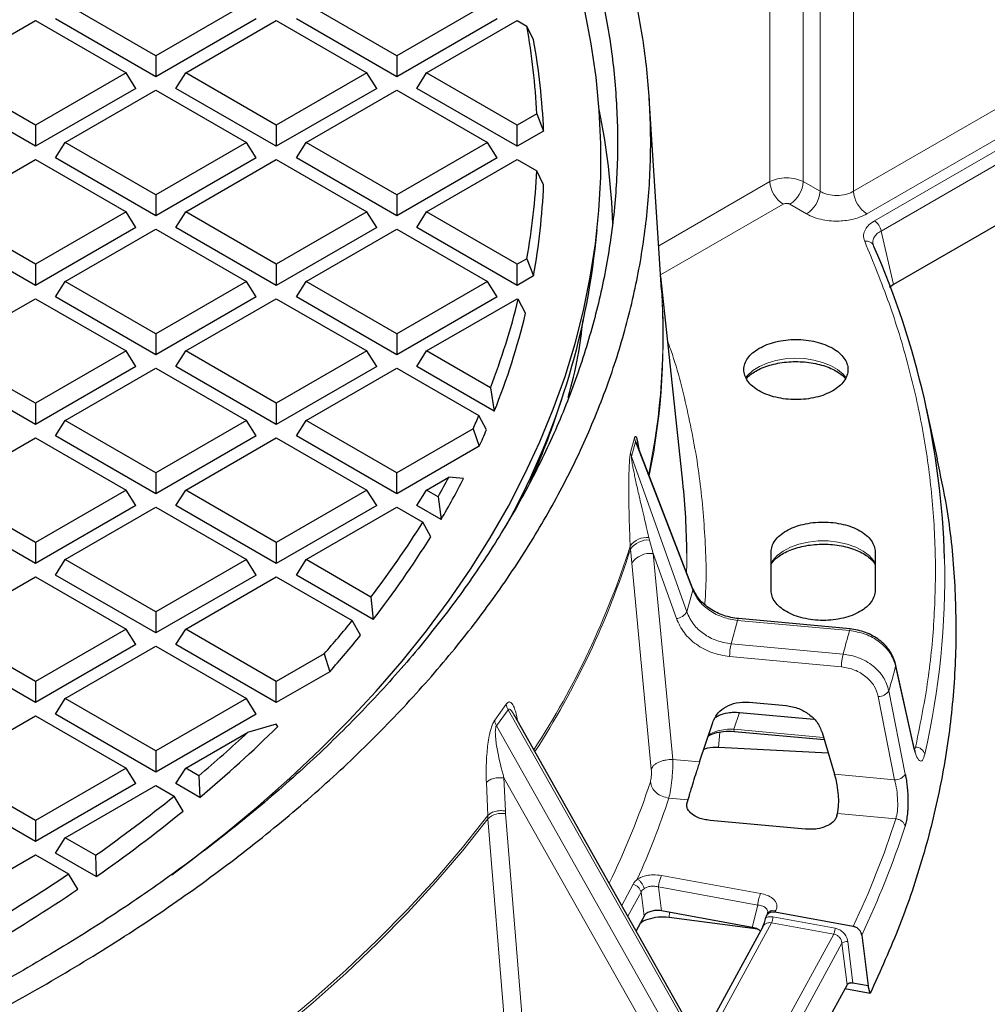
# Model space of a CAD drawing. Units: millimetres. Extents: x 0 to 420, y 0 to 381.
# Drawn here: x 353 to 373, y 229 to 250 of the extents above; entities that cross this region are included whole.
import ezdxf

# ---------------------------------------------------------------- set-up
doc = ezdxf.new("R2010")
doc.units = ezdxf.units.MM

msp = doc.modelspace()

# ---------------------------------------------------------------- linework, layer by layer
at = {"color": 8, "linetype": 'Continuous', "lineweight": 18}
for p, q in [((368.465928, 246.493297), (368.465928, 255.54694)), ((369.172604, 255.54694), (369.172604, 246.493297)), ((369.526804, 246.288822), (369.526804, 255.342464)), ((370.23348, 255.342464), (370.23348, 246.288822)), ((370.23348, 246.288822), (375.217742, 249.166175)), ((370.51615, 245.810422), (375.519478, 248.698781)), ((370.678044, 245.664052), (375.727168, 248.578884)), ((375.862397, 248.361124), (370.817316, 245.448701)), ((366.118083, 245.137914), (368.465928, 246.493297)), ((369.172604, 246.493297), (369.526804, 246.288822)), ((366.157816, 244.51927), (368.748599, 246.014897)), ((368.889934, 246.014897), (369.244133, 245.810422)), ((371.077989, 244.316963), (370.817316, 245.448701)), ((365.524184, 240.766413), (365.608764, 241.074694)), ((365.541725, 240.681743), (365.627078, 240.992841)), ((365.627078, 240.992841), (365.608764, 241.074694)), ((366.836957, 237.859163), (365.627078, 240.992841)), ((365.524184, 240.766413), (365.541725, 240.681743)), ((365.541725, 240.681743), (366.710117, 237.396852)), ((365.912284, 238.970849), (365.925789, 238.917811)), ((365.925789, 238.917811), (366.001533, 238.631296)), ((365.519761, 238.72385), (365.515129, 238.790817)), ((365.546854, 238.427149), (365.519761, 238.72385)), ((366.001533, 238.631296), (366.414731, 234.279639)), ((366.001533, 238.631296), (366.49055, 237.256444)), ((365.960324, 234.076354), (365.546854, 238.427149)), ((366.710117, 237.396852), (366.836957, 237.859163)), ((367.64704, 236.724344), (367.783028, 237.219999)), ((370.14885, 237.003684), (367.783028, 237.219999)), ((367.64704, 236.724344), (370.012863, 236.508029)), ((369.981595, 236.236454), (367.615772, 236.452769)), ((371.495793, 234.575215), (371.125248, 236.254226)), ((371.10388, 233.850894), (370.755954, 235.612358)), ((370.981462, 235.73015), (371.329343, 233.96853)), ((362.651762, 235.108055), (362.895181, 235.447307)), ((362.687674, 234.988445), (362.932761, 235.330022)), ((362.932761, 235.330022), (367.114429, 227.928733)), ((367.827955, 235.273108), (367.705007, 234.920074)), ((362.687674, 234.988445), (366.869342, 227.587156)), ((367.377814, 234.529407), (367.411131, 234.856631)), ((367.705007, 234.920074), (369.600993, 234.746717)), ((371.511279, 234.544382), (371.545666, 234.541238)), ((371.524481, 234.490438), (371.545666, 234.541238)), ((366.414731, 234.279639), (366.981752, 234.227795)), ((369.835857, 233.966834), (371.10388, 233.850894)), ((362.504627, 233.093937), (362.47522, 233.789309)), ((362.847356, 233.887708), (366.357824, 227.674401)), ((362.876694, 233.192245), (362.847356, 233.887708)), ((366.332181, 233.463884), (366.7347, 233.42708)), ((362.508849, 233.027651), (362.504627, 233.093937)), ((362.876694, 233.192245), (362.880242, 233.134651)), ((362.880242, 233.134651), (363.272137, 228.289105)), ((369.895302, 233.138096), (371.129734, 233.025228)), ((362.901467, 228.178226), (362.508849, 233.027651)), ((365.337441, 231.193835), (365.576152, 231.64123)), ((366.1758, 231.827846), (368.271851, 231.446326)), ((365.466743, 230.964979), (365.745651, 231.475638)), ((365.807559, 230.967957), (365.745651, 231.475638)), ((366.116572, 231.584455), (368.212623, 231.202936)), ((366.178169, 231.079331), (366.116572, 231.584455)), ((366.336512, 230.939956), (366.345678, 231.048841)), ((368.094296, 230.730561), (368.212623, 231.202936)), ((368.593396, 231.089746), (368.572461, 231.051415)), ((367.429658, 228.863316), (368.50294, 230.828413)), ((368.50294, 230.828413), (369.815442, 230.589514)), ((368.532554, 230.950108), (369.845056, 230.711209)), ((368.74216, 228.624417), (369.815442, 230.589514)), ((369.990143, 230.396306), (368.997047, 228.578023)), ((370.097771, 229.513706), (369.990143, 230.396306)), ((370.11368, 230.433431), (370.221308, 229.550831))]:
    msp.add_line(p, q, dxfattribs=at)
at = {"color": 7, "linetype": 'Continuous', "lineweight": 25}
for p, q in [((355.490519, 249.154695), (353.575091, 250.260448)), ((357.405947, 250.260448), (355.490519, 249.154695)), ((360.581688, 249.154695), (358.66626, 250.260448)), ((362.497115, 250.260448), (360.581688, 249.154695)), ((351.029507, 248.790914), (352.944934, 249.896667)), ((352.944934, 249.896667), (354.860362, 248.790914)), ((355.490519, 248.70922), (353.369199, 249.933832)), ((357.611839, 249.933832), (355.490519, 248.70922)), ((356.120676, 248.790914), (358.036103, 249.896667)), ((358.036103, 249.896667), (359.951531, 248.790914)), ((360.581688, 248.70922), (358.460367, 249.933832)), ((362.703008, 249.933832), (360.581688, 248.70922)), ((361.211844, 248.790914), (363.127272, 249.896667)), ((363.127272, 249.896667), (363.331603, 249.778709)), ((363.471032, 249.490461), (363.331603, 249.778709)), ((355.490519, 249.154695), (355.490519, 248.70922)), ((360.581688, 249.154695), (360.581688, 248.70922)), ((352.944934, 247.685161), (351.029507, 248.790914)), ((354.860362, 248.790914), (352.944934, 247.685161)), ((355.066255, 248.464297), (354.860362, 248.790914)), ((355.914783, 248.464297), (356.120676, 248.790914)), ((358.036103, 247.685161), (356.120676, 248.790914)), ((359.951531, 248.790914), (358.036103, 247.685161)), ((360.157424, 248.464297), (359.951531, 248.790914)), ((361.005952, 248.464297), (361.211844, 248.790914)), ((363.127272, 247.685161), (361.211844, 248.790914)), ((352.944934, 247.239685), (350.823614, 248.464297)), ((355.066255, 248.464297), (352.944934, 247.239685)), ((353.575091, 247.321379), (355.490519, 248.427132)), ((355.490519, 248.427132), (357.405947, 247.321379)), ((358.036103, 247.239685), (355.914783, 248.464297)), ((360.157424, 248.464297), (358.036103, 247.239685)), ((358.66626, 247.321379), (360.581688, 248.427132)), ((360.581688, 248.427132), (362.497115, 247.321379)), ((363.127272, 247.239685), (361.005952, 248.464297)), ((366.177823, 244.207777), (365.917945, 248.254031)), ((363.539139, 247.922927), (363.127272, 247.685161)), ((363.539139, 247.922927), (363.686216, 247.562357)), ((352.944934, 247.685161), (352.944934, 247.239685)), ((358.036103, 247.685161), (358.036103, 247.239685)), ((363.127272, 247.239685), (363.127272, 247.685161)), ((363.686216, 247.562357), (363.127272, 247.239685)), ((353.369199, 246.994763), (353.575091, 247.321379)), ((355.490519, 246.215626), (353.575091, 247.321379)), ((357.405947, 247.321379), (355.490519, 246.215626)), ((357.611839, 246.994763), (357.405947, 247.321379)), ((358.460367, 246.994763), (358.66626, 247.321379)), ((360.581688, 246.215626), (358.66626, 247.321379)), ((362.497115, 247.321379), (360.581688, 246.215626)), ((362.703008, 246.994763), (362.497115, 247.321379)), ((376.061799, 247.194055), (371.077989, 244.316963)), ((351.029507, 245.851844), (352.944934, 246.957597)), ((352.944934, 246.957597), (354.860362, 245.851844)), ((355.490519, 245.770151), (353.369199, 246.994763)), ((357.611839, 246.994763), (355.490519, 245.770151)), ((356.120676, 245.851844), (358.036103, 246.957597)), ((358.036103, 246.957597), (359.951531, 245.851844)), ((360.581688, 245.770151), (358.460367, 246.994763)), ((362.703008, 246.994763), (360.581688, 245.770151)), ((361.211844, 245.851844), (363.127272, 246.957597)), ((363.127272, 246.957597), (363.539139, 246.719831)), ((363.686216, 246.427169), (363.539139, 246.719831)), ((355.490519, 246.215626), (355.490519, 245.770151)), ((360.581688, 246.215626), (360.581688, 245.770151)), ((352.944934, 244.746092), (351.029507, 245.851844)), ((354.860362, 245.851844), (352.944934, 244.746092)), ((355.066255, 245.525228), (354.860362, 245.851844)), ((355.914783, 245.525228), (356.120676, 245.851844)), ((358.036103, 244.746092), (356.120676, 245.851844)), ((359.951531, 245.851844), (358.036103, 244.746092)), ((360.157424, 245.525228), (359.951531, 245.851844)), ((361.005952, 245.525228), (361.211844, 245.851844)), ((363.127272, 244.746092), (361.211844, 245.851844)), ((352.944934, 244.300616), (350.823614, 245.525228)), ((355.066255, 245.525228), (352.944934, 244.300616)), ((353.575091, 244.38231), (355.490519, 245.488063)), ((355.490519, 245.488063), (357.405947, 244.38231)), ((358.036103, 244.300616), (355.914783, 245.525228)), ((360.157424, 245.525228), (358.036103, 244.300616)), ((358.66626, 244.38231), (360.581688, 245.488063)), ((360.581688, 245.488063), (362.497115, 244.38231)), ((363.127272, 244.300616), (361.005952, 245.525228)), ((364.772883, 245.070489), (364.816543, 245.477197)), ((370.649174, 245.158775), (370.645159, 245.186516)), ((352.944934, 244.746092), (352.944934, 244.300616)), ((358.036103, 244.746092), (358.036103, 244.300616)), ((363.331603, 244.864049), (363.127272, 244.746092)), ((363.127272, 244.300616), (363.127272, 244.746092)), ((363.331603, 244.864049), (363.471032, 244.499064)), ((353.369199, 244.055694), (353.575091, 244.38231)), ((355.490519, 243.276557), (353.575091, 244.38231)), ((357.405947, 244.38231), (355.490519, 243.276557)), ((357.611839, 244.055694), (357.405947, 244.38231)), ((358.460367, 244.055694), (358.66626, 244.38231)), ((360.581688, 243.276557), (358.66626, 244.38231)), ((362.497115, 244.38231), (360.581688, 243.276557)), ((362.703008, 244.055694), (362.497115, 244.38231)), ((363.471032, 244.499064), (363.127272, 244.300616)), ((366.626825, 240.138443), (366.15972, 244.489636)), ((371.077989, 244.316963), (370.997549, 244.256938)), ((351.029507, 242.912775), (352.944934, 244.018528)), ((352.944934, 244.018528), (354.860362, 242.912775)), ((355.490519, 242.831081), (353.369199, 244.055694)), ((357.611839, 244.055694), (355.490519, 242.831081)), ((356.120676, 242.912775), (358.036103, 244.018528)), ((358.036103, 244.018528), (359.951531, 242.912775)), ((360.581688, 242.831081), (358.460367, 244.055694)), ((362.703008, 244.055694), (360.581688, 242.831081)), ((361.211844, 242.912775), (363.127272, 244.018528)), ((363.127272, 244.018528), (363.149565, 244.005659)), ((363.303807, 243.708859), (363.149565, 244.005659)), ((355.490519, 243.276557), (355.490519, 242.831081)), ((360.581688, 243.276557), (360.581688, 242.831081)), ((352.944934, 241.807022), (351.029507, 242.912775)), ((354.860362, 242.912775), (352.944934, 241.807022)), ((355.066255, 242.586159), (354.860362, 242.912775)), ((355.914783, 242.586159), (356.120676, 242.912775)), ((358.036103, 241.807022), (356.120676, 242.912775)), ((359.951531, 242.912775), (358.036103, 241.807022)), ((360.157424, 242.586159), (359.951531, 242.912775)), ((361.005952, 242.586159), (361.211844, 242.912775)), ((362.559639, 242.13471), (361.211844, 242.912775)), ((352.944934, 241.361547), (350.823614, 242.586159)), ((355.066255, 242.586159), (352.944934, 241.361547)), ((353.575091, 241.443241), (355.490519, 242.548994)), ((355.490519, 242.548994), (357.405947, 241.443241)), ((358.036103, 241.361547), (355.914783, 242.586159)), ((360.157424, 242.586159), (358.036103, 241.361547)), ((358.66626, 241.443241), (360.581688, 242.548994)), ((360.581688, 242.548994), (362.318085, 241.546593)), ((362.643205, 241.640993), (361.005952, 242.586159)), ((362.559639, 242.13471), (362.643205, 241.640993)), ((363.994361, 241.668399), (364.098726, 241.983496)), ((352.944934, 241.807022), (352.944934, 241.361547)), ((358.036103, 241.807022), (358.036103, 241.361547)), ((372.008129, 240.630133), (371.774334, 241.704357)), ((353.369199, 241.116624), (353.575091, 241.443241)), ((355.490519, 240.337488), (353.575091, 241.443241)), ((357.405947, 241.443241), (355.490519, 240.337488)), ((357.611839, 241.116624), (357.405947, 241.443241)), ((358.460367, 241.116624), (358.66626, 241.443241)), ((360.581688, 240.337488), (358.66626, 241.443241)), ((362.479288, 241.245775), (362.318085, 241.546593)), ((362.194222, 241.268384), (360.581688, 240.337488)), ((362.194222, 241.268384), (362.324957, 240.89838)), ((351.029507, 239.973706), (352.944934, 241.079459)), ((352.944934, 241.079459), (354.860362, 239.973706)), ((355.490519, 239.892012), (353.369199, 241.116624)), ((357.611839, 241.116624), (355.490519, 239.892012)), ((356.120676, 239.973706), (358.036103, 241.079459)), ((358.036103, 241.079459), (359.951531, 239.973706)), ((360.581688, 239.892012), (358.460367, 241.116624)), ((362.324957, 240.89838), (360.581688, 239.892012)), ((366.835234, 237.899057), (365.67082, 240.91498)), ((355.490519, 240.337488), (355.490519, 239.892012)), ((360.581688, 239.892012), (360.581688, 240.337488)), ((361.211844, 239.973706), (361.685588, 240.247192)), ((361.994286, 240.217643), (361.685588, 240.247192)), ((352.944934, 238.867953), (351.029507, 239.973706)), ((354.860362, 239.973706), (352.944934, 238.867953)), ((355.066255, 239.64709), (354.860362, 239.973706)), ((355.914783, 239.64709), (356.120676, 239.973706)), ((358.036103, 238.867953), (356.120676, 239.973706)), ((359.951531, 239.973706), (358.036103, 238.867953)), ((360.157424, 239.64709), (359.951531, 239.973706)), ((361.005952, 239.64709), (361.211844, 239.973706)), ((361.454821, 239.833439), (361.211844, 239.973706)), ((361.454821, 239.833439), (361.518121, 239.351421)), ((352.944934, 238.422478), (350.823614, 239.64709)), ((355.066255, 239.64709), (352.944934, 238.422478)), ((353.575091, 238.504171), (355.490519, 239.609924)), ((355.490519, 239.609924), (357.405947, 238.504171)), ((358.036103, 238.422478), (355.914783, 239.64709)), ((360.157424, 239.64709), (358.036103, 238.422478)), ((358.66626, 238.504171), (360.581688, 239.609924)), ((360.581688, 239.609924), (361.131178, 239.29271)), ((361.518121, 239.351421), (361.005952, 239.64709)), ((361.299314, 238.987891), (361.131178, 239.29271)), ((352.944934, 238.867953), (352.944934, 238.422478)), ((358.036103, 238.867953), (358.036103, 238.422478)), ((353.369199, 238.177555), (353.575091, 238.504171)), ((355.490519, 237.398419), (353.575091, 238.504171)), ((357.405947, 238.504171), (355.490519, 237.398419)), ((357.611839, 238.177555), (357.405947, 238.504171)), ((358.460367, 238.177555), (358.66626, 238.504171)), ((360.03658, 237.713102), (358.66626, 238.504171)), ((368.492725, 237.853639), (368.492725, 238.662287)), ((370.692725, 238.662287), (370.692725, 237.853639)), ((351.029507, 237.034637), (352.944934, 238.14039)), ((352.944934, 238.14039), (354.860362, 237.034637)), ((355.490519, 236.952943), (353.369199, 238.177555)), ((357.611839, 238.177555), (355.490519, 236.952943)), ((356.120676, 237.034637), (358.036103, 238.14039)), ((358.036103, 238.14039), (359.641813, 237.213433)), ((360.083415, 237.240589), (358.460367, 238.177555)), ((360.03658, 237.713102), (360.083415, 237.240589)), ((355.490519, 237.398419), (355.490519, 236.952943)), ((370.167061, 237.039545), (367.801239, 237.25586)), ((359.816989, 236.904549), (359.641813, 237.213433)), ((352.944934, 235.928884), (351.029507, 237.034637)), ((354.860362, 237.034637), (352.944934, 235.928884)), ((355.066255, 236.708021), (354.860362, 237.034637)), ((355.914783, 236.708021), (356.120676, 237.034637)), ((358.036103, 235.928884), (356.120676, 237.034637)), ((352.944934, 235.483408), (350.823614, 236.708021)), ((355.066255, 236.708021), (352.944934, 235.483408)), ((353.575091, 235.565102), (355.490519, 236.670855)), ((355.490519, 236.670855), (357.405947, 235.565102)), ((358.036103, 235.483408), (355.914783, 236.708021)), ((359.045791, 236.511764), (358.036103, 235.928884)), ((359.045791, 236.511764), (359.164968, 236.135088)), ((371.49457, 234.612675), (371.124062, 236.291851)), ((359.164968, 236.135088), (358.036103, 235.483408)), ((352.944934, 235.928884), (352.944934, 235.483408)), ((358.036103, 235.483408), (358.036103, 235.928884)), ((353.369199, 235.238486), (353.575091, 235.565102)), ((355.490519, 234.459349), (353.575091, 235.565102)), ((357.405947, 235.565102), (355.490519, 234.459349)), ((357.611839, 235.238486), (357.405947, 235.565102)), ((368.025893, 235.488973), (368.809426, 235.417332)), ((351.029507, 234.095568), (352.944934, 235.201321)), ((352.944934, 235.201321), (354.860362, 234.095568)), ((355.490519, 234.013874), (353.369199, 235.238486)), ((357.611839, 235.238486), (355.490519, 234.013874)), ((363.058546, 235.220183), (363.066589, 235.204172)), ((367.098404, 228.077041), (363.061548, 235.222022)), ((367.827955, 235.273108), (369.398243, 235.129531)), ((358.036103, 235.028173), (357.423992, 234.847956)), ((358.06648, 234.976027), (358.036103, 235.028173)), ((366.981752, 234.227795), (367.259427, 235.062788)), ((356.120676, 234.095568), (357.423992, 234.847956)), ((367.717018, 234.873322), (369.615131, 234.699771)), ((369.569414, 234.851578), (369.835857, 233.966834)), ((355.490519, 234.459349), (355.490519, 234.013874)), ((369.701784, 234.412033), (367.377814, 234.529407)), ((352.944934, 232.989815), (351.029507, 234.095568)), ((354.860362, 234.095568), (352.944934, 232.989815)), ((355.066255, 233.768951), (354.860362, 234.095568)), ((355.914783, 233.768951), (356.120676, 234.095568)), ((356.398142, 233.93539), (356.120676, 234.095568)), ((356.398142, 233.93539), (356.419161, 233.47778)), ((352.944934, 232.544339), (350.823614, 233.768951)), ((355.066255, 233.768951), (352.944934, 232.544339)), ((353.575091, 232.626033), (355.490519, 233.731786)), ((355.490519, 233.731786), (355.879966, 233.506963)), ((356.419161, 233.47778), (355.914783, 233.768951)), ((356.070013, 233.189494), (355.879966, 233.506963)), ((366.7347, 233.42708), (366.720459, 233.375176)), ((369.881062, 233.086192), (369.895302, 233.138096)), ((352.944934, 232.989815), (352.944934, 232.544339)), ((369.217979, 232.808079), (367.202217, 232.992387)), ((353.369199, 232.299417), (353.575091, 232.626033)), ((354.218201, 232.254773), (353.575091, 232.626033)), ((351.029507, 231.156498), (352.944934, 232.262251)), ((352.944934, 232.262251), (353.643383, 231.859045)), ((354.22865, 231.803266), (353.369199, 232.299417)), ((354.218201, 232.254773), (354.22865, 231.803266)), ((353.84151, 231.536912), (353.643383, 231.859045)), ((368.094296, 230.730561), (366.178169, 231.079331)), ((368.41787, 231.022305), (368.385288, 230.962652)), ((368.420917, 231.040609), (368.421328, 231.028232)), ((370.228903, 230.749913), (368.572461, 231.051415)), ((365.807559, 230.967957), (365.63921, 230.659722)), ((368.211777, 230.690026), (366.336512, 230.939956)), ((368.317661, 230.743114), (367.294065, 228.86899)), ((368.314602, 230.738338), (368.322321, 230.751098)), ((370.409233, 230.5645), (370.547134, 229.491524)), ((370.547134, 229.491524), (370.221308, 229.550831)), ((370.097771, 229.513706), (369.330034, 228.108039)), ((370.585462, 229.331831), (370.051518, 229.429019)), ((370.585462, 229.331831), (370.547134, 229.491524))]:
    msp.add_line(p, q, dxfattribs=at)
at = {"color": 7, "linetype": 'Continuous', "lineweight": 25, "flags": 128}
msp.add_lwpolyline([(355.825322, 231.843199), (356.227707, 232.143812), (356.954335, 232.712237), (357.652313, 233.292503), (358.321063, 233.884129), (358.96003, 234.486625), (359.568684, 235.099491), (360.14652, 235.72222), (360.69306, 236.354294), (361.207851, 236.99519), (361.690465, 237.644376), (362.140502, 238.301314), (362.55759, 238.96546), (362.941383, 239.636263), (363.291562, 240.313167), (363.607837, 240.99561), (363.889945, 241.683027), (364.137654, 242.374848), (364.350757, 243.070499), (364.529079, 243.769403), (364.67247, 244.470982), (364.780812, 245.174653), (364.854016, 245.879833), (364.892021, 246.585937), (364.894794, 247.292381), (364.862335, 247.998577), (364.794669, 248.703942), (364.691853, 249.407889), (364.553973, 250.109836)], dxfattribs=at)
at = {"color": 8, "linetype": 'Continuous', "lineweight": 18, "flags": 128}
for points in [[(367.953713, 242.343551), (367.996462, 242.397925), (368.10569, 242.498279), (368.244203, 242.58576), (368.407548, 242.657558), (368.590475, 242.711365), (368.787105, 242.745451), (368.991119, 242.758721), (369.195958, 242.750748), (369.395039, 242.721789), (369.581964, 242.672774), (369.750724, 242.605279), (369.895896, 242.521473), (370.012814, 242.42405), (370.076149, 242.348913)], [(368.492725, 238.423685), (368.524774, 238.478436), (368.61898, 238.587653), (368.746346, 238.685018), (368.902534, 238.767215), (369.082225, 238.831444), (369.279302, 238.875519), (369.487051, 238.897938), (369.698399, 238.897938), (369.906148, 238.875519), (370.103224, 238.831444), (370.282916, 238.767215), (370.439104, 238.685018), (370.566469, 238.587653), (370.660675, 238.478436), (370.692725, 238.423685)], [(366.708042, 238.228496), (366.710878, 238.402635), (366.711433, 238.640842)], [(366.836957, 237.859163), (366.839062, 237.88168), (366.834311, 237.901307)], [(367.783028, 237.219999), (367.788998, 237.238758), (367.794748, 237.250826), (367.800068, 237.255761), (367.801239, 237.25586)], [(370.167061, 237.039545), (370.165891, 237.039446), (370.160571, 237.034511), (370.15482, 237.022443), (370.14885, 237.003684)], [(371.12401, 236.292011), (371.127045, 236.277097), (371.125248, 236.254226)], [(367.705007, 234.920074), (367.70673, 234.901222), (367.709214, 234.886945), (367.712393, 234.877624), (367.716182, 234.87351), (367.717018, 234.873322)], [(371.495793, 234.575215), (371.49754, 234.598061), (371.494551, 234.612732)], [(353.990208, 225.74888), (354.864987, 226.290154), (355.71195, 226.845975), (356.530372, 227.415868), (357.319551, 227.999345), (358.078811, 228.595905), (358.807502, 229.205038), (359.504999, 229.826222), (360.170704, 230.458924), (360.804048, 231.102602), (361.404488, 231.756705), (361.97151, 232.420673), (362.504627, 233.093937)], [(354.001096, 225.686888), (354.8751, 226.227917), (355.721322, 226.78347), (356.53904, 227.353071), (357.327552, 227.936234), (358.086186, 228.53246), (358.814291, 229.141238), (359.511245, 229.762047), (360.176453, 230.394358), (360.809344, 231.037628), (361.409378, 231.691308), (361.976041, 232.354838), (362.508849, 233.027651)]]:
    msp.add_lwpolyline(points, dxfattribs=at)
at = {"color": 7, "linetype": 'Continuous', "lineweight": 25}
for centre, radius, start, end in [((349.654288, 247.309648), 13.898389, 2.5290475, 10.2329586), ((349.750523, 246.983136), 13.947726, 2.3800609, 10.3561211), ((350.671073, 245.100661), 14.486383, 2.0023701, 11.6094213), ((349.654288, 247.33311), 13.898389, 349.7670414, 357.4709525), ((349.750523, 247.006389), 13.947726, 349.6438789, 357.6199391), ((349.127206, 246.874092), 15.749292, 330.7985223, 353.4240823), ((354.647677, 238.0259), 17.517103, 1.6395198, 23.9055881), ((348.515337, 247.591481), 15.067142, 338.7668677, 346.2320867), ((348.571648, 247.275759), 15.157813, 338.1770308, 346.3896583), ((348.589177, 246.782129), 16.231757, 335.3868956, 341.6363231), ((347.326416, 248.054444), 16.343264, 335.466789, 336.5344372), ((347.424521, 247.725892), 16.390177, 335.38233, 336.7112052), ((346.062718, 248.689451), 17.757979, 330.0855645, 331.6141768), ((346.240401, 248.313621), 17.712418, 329.6033057, 332.8012057), ((351.881529, 238.554207), 14.830157, 0.3347142, 6.1323383), ((344.350659, 249.751798), 19.773172, 322.4943332, 328.0652283), ((344.387918, 249.459355), 19.890874, 322.099649, 328.2343838), ((342.256911, 251.37681), 22.424007, 318.4779931, 320.8304995), ((342.354954, 251.040418), 22.466541, 318.4368062, 321.009134), ((338.961346, 254.32734), 27.193371, 309.9402124, 314.633228), ((338.591089, 254.98585), 27.571961, 310.2286255, 313.0820898), ((336.117445, 258.004793), 31.475401, 305.1049732, 308.89329), ((336.150338, 257.733252), 31.609959, 304.8840979, 309.0627295), ((333.393413, 261.962458), 36.280528, 300.5085874, 303.9279419), ((333.426565, 261.692942), 36.416426, 300.3239387, 304.0971043)]:
    msp.add_arc(centre, radius, start, end, dxfattribs=at)
at = {"color": 8, "linetype": 'Continuous', "lineweight": 18}
for centre, radius, start, end in [((369.082292, 246.534775), 0.617758, 183.8499367, 237.3049029), ((368.556241, 246.534775), 0.617758, 302.6950974, 356.1500601), ((368.91044, 246.3303), 0.617758, 302.6950974, 356.1500601), ((370.849843, 246.3303), 0.617758, 183.8499398, 237.3049026), ((370.508108, 245.401439), 0.3128, 8.6903895, 57.0932335), ((370.509767, 245.076833), 0.159546, 17.334137, 104.0464595), ((351.505639, 243.206267), 14.707506, 348.5025891, 4.436533), ((351.496625, 243.270728), 14.711072, 348.3740832, 3.652035), ((365.868961, 238.538338), 0.434676, 84.2800033, 144.4900403), ((365.892609, 238.465308), 0.453718, 85.8062841, 145.2616615), ((348.49956, 244.200896), 17.854931, 327.0278922, 342.3620011), ((348.510633, 244.134035), 17.848824, 327.1223461, 342.3554127), ((365.939318, 238.161457), 0.473941, 82.4568389, 145.9026074), ((355.36704, 238.129934), 16.795265, 347.1389494, 1.3549702), ((366.462839, 237.541658), 0.286558, 275.5493105, 329.6466729), ((353.412492, 241.328983), 17.286234, 343.8060469, 345.509684), ((368.860209, 236.447078), 1.244449, 167.1263363, 179.7380027), ((371.226031, 236.230763), 1.24445, 167.1263363, 179.7380026), ((354.045076, 240.658573), 17.638893, 343.775208, 345.5405229), ((370.766712, 235.866524), 0.254393, 267.5763547, 327.5830705), ((371.539917, 234.33151), 0.209807, 16.6199769, 88.4298475), ((371.114566, 234.105296), 0.254626, 267.5948704, 327.5117638), ((349.644128, 239.162411), 17.15461, 334.0757828, 341.8011678), ((350.079782, 238.798006), 17.10536, 335.6675864, 341.8298961), ((362.803781, 232.701995), 0.43936, 79.9779954, 132.1658265), ((353.000945, 238.8867), 19.052817, 334.7185728, 342.0827352), ((353.114419, 238.757268), 19.13719, 334.6525059, 342.0816224), ((365.52322, 231.417504), 0.229902, 14.6470023, 76.688872), ((366.769417, 231.554491), 0.653533, 155.2744488, 177.3721446), ((368.550907, 230.938191), 0.157398, 74.3390329, 147.696494), ((368.206131, 230.96509), 0.326766, 335.2744489, 357.3721446), ((370.099138, 230.257716), 0.176316, 85.2692855, 128.1835434)]:
    msp.add_arc(centre, radius, start, end, dxfattribs=at)
at = {"color": 7, "linetype": 'Continuous', "lineweight": 25}
msp.add_ellipse((369.736512, 233.642539), major_axis=(-0.084929, 0.609081), ratio=0.268833393, start_param=3.700062381, end_param=5.235952123, dxfattribs=at)
for points in [[(295.141964, 227.713003), (295.734688, 227.446733), (296.920137, 226.914192), (298.786015, 226.184038), (300.709831, 225.50667), (302.693077, 224.888677), (304.728666, 224.330431), (306.811631, 223.83377), (308.936269, 223.399931), (311.096931, 223.030098), (313.287827, 222.725255), (315.503098, 222.48622), (317.736815, 222.31363), (319.983003, 222.207949), (322.235652, 222.169458), (324.488736, 222.198261), (326.736225, 222.294281), (328.972107, 222.45726), (331.190401, 222.686764), (333.385169, 222.982177), (335.550542, 223.342709), (337.680725, 223.767397), (339.770019, 224.255102), (341.812834, 224.804522), (343.803704, 225.414185), (345.737304, 226.08246), (347.608459, 226.80756), (349.412163, 227.587545), (351.143592, 228.420328), (352.798111, 229.30368), (354.371295, 230.235238), (355.858934, 231.21251), (357.257049, 232.232881), (358.561898, 233.293622), (359.769991, 234.391893), (360.878095, 235.524758), (361.883246, 236.689184), (362.782754, 237.882056), (363.574213, 239.100183), (364.255505, 240.340306), (364.824807, 241.599107), (365.280596, 242.873218), (365.621655, 244.15923), (365.847059, 245.453701), (365.956257, 246.753174), (365.948758, 248.054147), (365.825323, 249.353239), (365.583519, 250.646593), (365.234306, 251.93218), (364.904855, 252.778203), (364.74013, 253.201215)], [(364.704609, 251.248067), (364.808849, 250.835433), (365.017328, 250.010166), (365.192112, 248.762702), (365.265259, 247.512274), (365.226736, 246.261165), (365.079281, 245.012818), (364.822563, 243.770359), (364.457428, 242.536981), (363.984758, 241.315834), (363.405776, 240.11004), (362.721959, 238.922682), (361.935054, 237.756794), (361.047074, 236.615358), (360.060289, 235.501292), (358.977222, 234.417443), (357.800641, 233.366582), (356.533554, 232.351397), (355.1792, 231.374482), (353.741043, 230.438334), (352.222757, 229.545347), (350.628226, 228.697804), (348.961525, 227.897872), (347.226915, 227.147595), (345.428831, 226.448892), (343.571868, 225.803548), (341.660776, 225.213214), (339.700439, 224.679399), (337.695868, 224.203467), (335.652189, 223.786635), (333.574625, 223.429969), (331.468489, 223.134381), (329.339164, 222.900626), (327.192095, 222.729301), (325.032769, 222.620846), (322.866707, 222.575536), (320.699447, 222.593488), (318.536528, 222.674656), (316.383482, 222.818833), (314.245811, 223.025649), (312.12898, 223.294577), (310.038403, 223.624928), (307.97942, 224.015858), (305.957304, 224.466372), (303.977192, 224.975296), (302.044269, 225.541414), (300.163017, 226.162961), (298.339961, 226.839533), (296.573359, 227.564984), (295.452199, 228.090951), (294.891619, 228.353934)], [(368.239082, 242.969461), (368.292879, 242.997175), (368.400472, 243.052604), (368.593555, 243.110674), (368.800759, 243.147302), (369.01684, 243.159511), (369.232766, 243.147251), (369.440435, 243.110881), (369.631813, 243.051828), (369.799559, 242.972355), (369.937226, 242.875517), (370.039518, 242.765037), (370.10252, 242.645153), (370.123757, 242.520501), (370.102609, 242.39576), (370.03916, 242.276144), (369.938568, 242.164679), (369.842553, 242.102567), (369.794546, 242.071511)], [(369.794546, 242.071511), (369.740749, 242.043797), (369.633156, 241.988369), (369.440073, 241.930298), (369.232869, 241.89367), (369.016788, 241.881462), (368.800862, 241.893722), (368.593193, 241.930092), (368.401815, 241.989144), (368.234069, 242.068617), (368.096402, 242.165455), (367.99411, 242.275935), (367.931108, 242.39582), (367.909871, 242.520471), (367.931019, 242.645212), (367.994468, 242.764828), (368.09506, 242.876293), (368.191075, 242.938405), (368.239082, 242.969461)], [(368.492725, 238.662287), (368.496819, 238.703848), (368.505006, 238.786971), (368.570415, 238.906864), (368.672076, 239.017357), (368.80993, 239.114206), (368.977648, 239.193687), (369.169062, 239.252748), (369.376741, 239.289117), (369.592725, 239.301397), (369.808708, 239.289117), (370.016388, 239.252748), (370.207801, 239.193687), (370.37552, 239.114206), (370.513374, 239.017357), (370.615034, 238.906864), (370.680443, 238.786971), (370.688631, 238.703848), (370.692725, 238.662287)], [(370.692725, 237.853639), (370.688631, 237.812077), (370.680443, 237.728954), (370.615034, 237.609062), (370.513374, 237.498568), (370.37552, 237.40172), (370.207801, 237.322238), (370.016388, 237.263178), (369.808708, 237.226809), (369.592725, 237.214529), (369.376741, 237.226809), (369.169062, 237.263178), (368.977648, 237.322238), (368.80993, 237.40172), (368.672076, 237.498568), (368.570415, 237.609062), (368.505006, 237.728954), (368.496819, 237.812077), (368.492725, 237.853639)]]:
    msp.add_open_spline(points, degree=3, dxfattribs=at)
at = {"color": 8, "linetype": 'Continuous', "lineweight": 18}
for points in [[(368.465928, 246.493297), (368.517552, 246.515261), (368.620799, 246.55919), (368.819266, 246.577987), (369.017733, 246.55919), (369.120981, 246.515261), (369.172604, 246.493297)], [(362.651762, 235.108055), (362.654081, 235.088045), (362.658719, 235.048025), (362.678022, 235.008305), (362.687674, 234.988445)], [(365.940637, 233.804759), (365.950114, 233.76384), (365.969068, 233.682002), (366.061138, 233.574274), (366.186263, 233.492914), (366.283542, 233.473561), (366.332181, 233.463884)], [(371.129734, 233.025228), (371.152634, 233.020838), (371.198435, 233.012058), (371.258432, 232.975487), (371.304575, 232.92669), (371.317108, 232.888553), (371.323374, 232.869485)], [(368.271851, 231.446326), (368.264846, 231.431571), (368.250838, 231.40206), (368.232486, 231.338332), (368.218373, 231.26865), (368.21454, 231.22484), (368.212623, 231.202936)], [(369.845056, 230.711209), (369.844098, 230.700257), (369.842181, 230.678352), (369.835124, 230.643511), (369.825949, 230.611647), (369.818944, 230.596891), (369.815442, 230.589514)]]:
    msp.add_open_spline(points, degree=3, dxfattribs=at)
for points, knots in [([(369.526804, 246.288822), (369.552348, 246.274983), (369.602743, 246.247681), (369.719907, 246.211213), (369.880365, 246.191663), (370.040731, 246.211297), (370.157692, 246.247752), (370.20799, 246.275009), (370.23348, 246.288822)], [0, 0, 0, 0, 0.130654285, 0.257763986, 0.500349585, 0.742702929, 0.869608158, 1, 1, 1, 1]), ([(368.889934, 246.014897), (368.883256, 246.018227), (368.869888, 246.024893), (368.846666, 246.030098), (368.824177, 246.03219), (368.799271, 246.031312), (368.772133, 246.026337), (368.756144, 246.018565), (368.748599, 246.014897)], [0, 0, 0, 0, 0.168081409, 0.33644657, 0.469019963, 0.602220891, 0.812281418, 1, 1, 1, 1]), ([(370.51615, 245.810422), (370.471641, 245.787537), (370.386327, 245.743672), (370.239026, 245.698517), (370.088522, 245.669806), (369.930272, 245.655993), (369.760301, 245.659677), (369.579728, 245.684415), (369.397889, 245.732177), (369.295465, 245.7843), (369.244133, 245.810422)], [0, 0, 0, 0, 0.1263598, 0.242197414, 0.351616164, 0.462260363, 0.580772512, 0.710967398, 0.855147704, 1, 1, 1, 1]), ([(370.471043, 245.231608), (370.458163, 245.277889), (370.434778, 245.361918), (370.477087, 245.480259), (370.553924, 245.581694), (370.6358, 245.636021), (370.678044, 245.664052)], [0, 0, 0, 0, 0.297924545, 0.540920553, 0.763134455, 1, 1, 1, 1]), ([(370.817316, 245.448701), (370.783762, 245.427639), (370.716707, 245.385548), (370.658737, 245.303865), (370.634979, 245.214852), (370.653032, 245.154549), (370.662066, 245.124369)], [0, 0, 0, 0, 0.2501663874, 0.4999300053, 0.7497266931, 1, 1, 1, 1]), ([(371.545666, 234.541238), (371.636016, 234.986061), (371.816718, 235.87571), (371.94989, 237.219618), (371.981488, 238.567242), (371.900452, 239.916298), (371.710633, 241.26172), (371.409226, 242.598183), (371.007669, 243.924188), (370.649919, 244.7958), (370.471043, 245.231608)], [0, 0, 0, 0, 0.1247219048, 0.2494452757, 0.3747211431, 0.4999999391, 0.6252758217, 0.7505546325, 0.8752765834, 1, 1, 1, 1]), ([(366.307583, 243.112253), (366.321481, 243.075083), (366.498756, 242.60097), (366.728033, 241.676002), (366.989098, 240.340543), (367.103175, 238.997014), (367.134975, 238.07017), (367.092893, 237.593341), (367.090319, 237.564168)], [0, 0, 0, 0, 0.020453216, 0.260889899, 0.5019875, 0.743188468, 0.98428788, 1, 1, 1, 1]), ([(365.627078, 240.992841), (365.627414, 240.993789), (365.628121, 240.995781), (365.630359, 240.99708), (365.636705, 240.992537), (365.650812, 240.965563), (365.662723, 240.934998), (365.67056, 240.914889)], [0, 0, 0, 0, 0.033269894, 0.069961584, 0.161969333, 0.448643625, 1, 1, 1, 1]), ([(365.515129, 238.790817), (365.512028, 238.86262), (365.505665, 239.009947), (365.497693, 239.238956), (365.491388, 239.470629), (365.487015, 239.70491), (365.484606, 239.939905), (365.485291, 240.144516), (365.488102, 240.311137), (365.49122, 240.417074), (365.495173, 240.505011), (365.498732, 240.567471), (365.503564, 240.627537), (365.508744, 240.68187), (365.515686, 240.733397), (365.521527, 240.756089), (365.524184, 240.766413)], [0, 0, 0, 0, 0.1161047997, 0.2382278616, 0.3627160417, 0.4765279435, 0.5957778905, 0.7149907042, 0.775268482, 0.8343965599, 0.8643721576, 0.8983334208, 0.9214846335, 0.9493167307, 0.9769419297, 1, 1, 1, 1]), ([(365.912284, 238.970849), (365.893193, 239.048625), (365.857858, 239.192577), (365.804283, 239.415244), (365.754025, 239.627923), (365.70759, 239.828689), (365.66899, 239.999693), (365.637096, 240.144593), (365.609143, 240.275465), (365.585259, 240.391989), (365.564122, 240.501657), (365.549323, 240.587075), (365.541583, 240.645819), (365.54051, 240.66959), (365.54091, 240.677911), (365.541463, 240.680508), (365.541725, 240.681743)], [0, 0, 0, 0, 0.141782754, 0.262419705, 0.40248014, 0.523548561, 0.61968171, 0.704079048, 0.776756602, 0.845954657, 0.902952601, 0.960400917, 0.985706568, 0.993826877, 0.997064573, 1, 1, 1, 1]), ([(367.783028, 237.219999), (367.680622, 237.23675), (367.472255, 237.270834), (367.197813, 237.41319), (366.965475, 237.61026), (366.881843, 237.772233), (366.836957, 237.859163)], [0, 0, 0, 0, 0.24574685, 0.50002374, 0.731664418, 1, 1, 1, 1]), ([(366.49055, 237.256444), (366.539506, 237.152445), (366.635321, 236.948901), (366.904585, 236.701753), (367.236203, 236.517706), (367.48744, 236.474724), (367.615772, 236.452769)], [0, 0, 0, 0, 0.254059614, 0.497240989, 0.74319129, 1, 1, 1, 1]), ([(366.710117, 237.396852), (366.753643, 237.304949), (366.83474, 237.133717), (367.064141, 236.925923), (367.336658, 236.776573), (367.544764, 236.741554), (367.64704, 236.724344)], [0, 0, 0, 0, 0.2683517411, 0.4999857555, 0.7542626721, 1, 1, 1, 1]), ([(371.125248, 236.254226), (371.091726, 236.350663), (371.027035, 236.53677), (370.790961, 236.773284), (370.491242, 236.945354), (370.261057, 236.984568), (370.14885, 237.003684)], [0, 0, 0, 0, 0.259086504, 0.49999038, 0.756264969, 1, 1, 1, 1]), ([(370.012863, 236.508029), (370.124895, 236.488271), (370.35472, 236.44774), (370.652642, 236.269109), (370.886267, 236.023678), (370.948971, 235.830334), (370.981462, 235.73015)], [0, 0, 0, 0, 0.243739346, 0.500009608, 0.740922185, 1, 1, 1, 1]), ([(370.755954, 235.612358), (370.732912, 235.685964), (370.685118, 235.838639), (370.505541, 236.036598), (370.261932, 236.186151), (370.07502, 236.21969), (369.981595, 236.236454)], [0, 0, 0, 0, 0.2371717173, 0.4919451173, 0.746055312, 1, 1, 1, 1]), ([(362.895181, 235.447307), (362.907131, 235.462065), (362.925307, 235.48451), (362.948967, 235.495069), (362.9708, 235.497192), (362.996113, 235.486159), (363.024306, 235.456092), (363.050558, 235.411062), (363.075115, 235.350086), (363.105657, 235.252427), (363.121876, 235.15883), (363.132769, 235.095965)], [0, 0, 0, 0, 0.092770531, 0.141093535, 0.192149848, 0.280361049, 0.379498603, 0.496200939, 0.605192265, 0.734823238, 1, 1, 1, 1]), ([(362.895181, 235.447307), (362.897889, 235.427052), (362.903143, 235.387751), (362.923093, 235.348866), (362.932761, 235.330022)], [0, 0, 0, 0, 0.515373868, 1, 1, 1, 1]), ([(362.932761, 235.330022), (362.93583, 235.333784), (362.942215, 235.34161), (362.958962, 235.346153), (362.992353, 235.328397), (363.028418, 235.28358), (363.051056, 235.235943), (363.058546, 235.220183)], [0, 0, 0, 0, 0.074017822, 0.153962142, 0.349747324, 0.784875924, 1, 1, 1, 1]), ([(362.47522, 233.789309), (362.473062, 233.85784), (362.46878, 233.993784), (362.473068, 234.208409), (362.485986, 234.412181), (362.506309, 234.603667), (362.530594, 234.752317), (362.556789, 234.871705), (362.58179, 234.960496), (362.61324, 235.046837), (362.638734, 235.087351), (362.651762, 235.108055)], [0, 0, 0, 0, 0.16544512, 0.328193262, 0.48943624, 0.612834903, 0.736874189, 0.800012467, 0.864310284, 0.930656621, 1, 1, 1, 1]), ([(362.847356, 233.887708), (362.797161, 234.07793), (362.724053, 234.354981), (362.670894, 234.701445), (362.661868, 234.867603), (362.669281, 234.941495), (362.678186, 234.973413), (362.684599, 234.983574), (362.687674, 234.988445)], [0, 0, 0, 0, 0.54461665, 0.793211319, 0.908569369, 0.957247013, 0.979501736, 1, 1, 1, 1]), ([(367.169594, 234.792652), (367.186167, 234.805012), (367.236594, 234.84262), (367.363441, 234.886641), (367.53146, 234.920025), (367.646971, 234.920057), (367.705007, 234.920074)], [0, 0, 0, 0, 0.139546313, 0.424606795, 0.710906534, 1, 1, 1, 1]), ([(371.740959, 234.391519), (371.725573, 234.342219), (371.694463, 234.242531), (371.627265, 234.240089), (371.55596, 234.345154), (371.516114, 234.497514), (371.495793, 234.575215)], [0, 0, 0, 0, 0.246667228, 0.498767202, 0.744379739, 1, 1, 1, 1]), ([(365.960324, 234.076354), (365.974481, 234.102922), (365.996239, 234.143758), (366.060317, 234.191793), (366.120807, 234.224437), (366.191039, 234.250304), (366.289011, 234.274782), (366.365171, 234.277725), (366.414731, 234.279639)], [0, 0, 0, 0, 0.239698681, 0.368422248, 0.499799319, 0.631205563, 0.760013207, 1, 1, 1, 1]), ([(366.332181, 233.463884), (366.344632, 233.51448), (366.369693, 233.616323), (366.397639, 233.830909), (366.411348, 234.018924), (366.416266, 234.16814), (366.415257, 234.241397), (366.414731, 234.279639)], [0, 0, 0, 0, 0.248912127, 0.501023869, 0.725931584, 0.856930407, 1, 1, 1, 1]), ([(365.940637, 233.804759), (365.945094, 233.821544), (365.954022, 233.855161), (365.962021, 233.928455), (365.964907, 234.007041), (365.961854, 234.053216), (365.960324, 234.076354)], [0, 0, 0, 0, 0.248600898, 0.49790534, 0.748399493, 1, 1, 1, 1]), ([(362.47522, 233.789309), (362.493132, 233.806653), (362.530272, 233.842614), (362.626893, 233.879768), (362.739369, 233.897903), (362.81222, 233.891025), (362.847356, 233.887708)], [0, 0, 0, 0, 0.241148817, 0.499999513, 0.758850479, 1, 1, 1, 1]), ([(371.10388, 233.850894), (371.119605, 233.781092), (371.151001, 233.641719), (371.171394, 233.403489), (371.167644, 233.179268), (371.142362, 233.076539), (371.129734, 233.025228)], [0, 0, 0, 0, 0.2512772764, 0.5017242988, 0.7511180668, 1, 1, 1, 1]), ([(362.504627, 233.093937), (362.522547, 233.111269), (362.559704, 233.147204), (362.656303, 233.184324), (362.768741, 233.20244), (362.841568, 233.195562), (362.876694, 233.192245)], [0, 0, 0, 0, 0.241135224, 0.499971083, 0.758822961, 1, 1, 1, 1]), ([(365.665679, 231.750086), (365.694824, 231.766027), (365.753311, 231.798016), (365.869086, 231.829689), (366.013928, 231.847393), (366.117859, 231.834843), (366.1758, 231.827846)], [0, 0, 0, 0, 0.215685668, 0.432819186, 0.683801022, 1, 1, 1, 1]), ([(365.576152, 231.64123), (365.5876, 231.660533), (365.610272, 231.698761), (365.647332, 231.733091), (365.665679, 231.750086)], [0, 0, 0, 0, 0.504940635, 1, 1, 1, 1]), ([(365.809244, 231.548091), (365.804114, 231.567685), (365.793551, 231.608028), (365.758918, 231.667713), (365.714652, 231.719038), (365.681689, 231.739936), (365.665679, 231.750086)], [0, 0, 0, 0, 0.2428458837, 0.5000000425, 0.7571541783, 1, 1, 1, 1]), ([(365.809244, 231.548091), (365.795418, 231.537359), (365.767844, 231.515958), (365.753034, 231.489052), (365.745651, 231.475638)], [0, 0, 0, 0, 0.501460712, 1, 1, 1, 1]), ([(365.809244, 231.548091), (365.829675, 231.560165), (365.87042, 231.584245), (365.94966, 231.601375), (366.034445, 231.603283), (366.089097, 231.590754), (366.116572, 231.584455)], [0, 0, 0, 0, 0.249400171, 0.49739066, 0.747326883, 1, 1, 1, 1]), ([(368.271851, 231.446326), (368.318959, 231.435066), (368.416315, 231.411794), (368.5158, 231.353701), (368.578792, 231.291452), (368.612422, 231.229986), (368.622301, 231.160002), (368.603154, 231.113464), (368.593396, 231.089746)], [0, 0, 0, 0, 0.196629123, 0.406368272, 0.53450827, 0.679771134, 0.836793542, 1, 1, 1, 1]), ([(368.212623, 231.202936), (368.249057, 231.197366), (368.303763, 231.189002), (368.358958, 231.159399), (368.391436, 231.132163), (368.412147, 231.099968), (368.424522, 231.066063), (368.417424, 231.042394), (368.414123, 231.031388)], [0, 0, 0, 0, 0.292066164, 0.438539448, 0.582263255, 0.726119244, 0.872653244, 1, 1, 1, 1]), ([(368.320065, 230.741931), (368.322934, 230.748716), (368.334187, 230.775327), (368.374276, 230.807822), (368.434813, 230.83378), (368.480248, 230.830201), (368.50294, 230.828413)], [0, 0, 0, 0, 0.102732936, 0.402942479, 0.70181303, 1, 1, 1, 1]), ([(368.375922, 230.934824), (368.399116, 230.942603), (368.448432, 230.959143), (368.503425, 230.953237), (368.532554, 230.950108)], [0, 0, 0, 0, 0.4703232066, 1, 1, 1, 1]), ([(369.815442, 230.589514), (369.837641, 230.583117), (369.882131, 230.570298), (369.937466, 230.523722), (369.977516, 230.463932), (369.985927, 230.418888), (369.990143, 230.396306)], [0, 0, 0, 0, 0.248154191, 0.497335295, 0.747991162, 1, 1, 1, 1]), ([(369.845056, 230.711209), (369.871607, 230.704273), (369.928015, 230.689536), (370.010221, 230.634938), (370.068645, 230.56498), (370.102575, 230.493738), (370.109976, 230.453546), (370.11368, 230.433431)], [0, 0, 0, 0, 0.199052469, 0.422892024, 0.687797713, 0.843753463, 1, 1, 1, 1])]:
    msp.add_open_spline(points, degree=3, knots=knots, dxfattribs=at)
at = {"color": 7, "linetype": 'Continuous', "lineweight": 25}
for points, knots in [([(364.203897, 241.930319), (364.280376, 242.218221), (364.424857, 242.762109), (364.48845, 243.31109), (364.518381, 243.569474)], [0, 0, 0, 0, 0.5293402145, 1, 1, 1, 1]), ([(367.971887, 242.332256), (367.990913, 242.353211), (368.034331, 242.401034), (368.136023, 242.473045), (368.266956, 242.542803), (368.419725, 242.601466), (368.589329, 242.646729), (368.771573, 242.676758), (368.961205, 242.690277), (369.152717, 242.686669), (369.340391, 242.666027), (369.518654, 242.629177), (369.682022, 242.577703), (369.826337, 242.51391), (369.945389, 242.440971), (370.024392, 242.378371), (370.053524, 242.342115), (370.061624, 242.332034)], [0, 0, 0, 0, 0.054990074, 0.125492839, 0.195601822, 0.265865172, 0.336555286, 0.407659202, 0.479058307, 0.550598601, 0.622104147, 0.693364151, 0.764214287, 0.83451125, 0.904184215, 0.973358836, 1, 1, 1, 1]), ([(365.608764, 241.074694), (365.610864, 241.081991), (365.615155, 241.096904), (365.62213, 241.107676), (365.629422, 241.110085), (365.637162, 241.103491), (365.645335, 241.088054), (365.653949, 241.063594), (365.671166, 240.998837), (365.685604, 240.923926), (365.696025, 240.854743), (365.697271, 240.846468)], [0, 0, 0, 0, 0.05623564, 0.114930103, 0.17911143, 0.251118724, 0.334462403, 0.428448985, 0.533955035, 0.944259631, 1, 1, 1, 1]), ([(371.993916, 240.630314), (372.067236, 240.291096), (372.246552, 239.461469), (372.380571, 238.132645), (372.416352, 236.649996), (372.315159, 235.168042), (372.084271, 233.690995), (371.719541, 232.223128), (371.233943, 230.766495), (370.801622, 229.810052), (370.585462, 229.331831)], [0, 0, 0, 0, 0.089928867, 0.219939029, 0.34994919, 0.479959352, 0.609969514, 0.739979676, 0.869989838, 1, 1, 1, 1]), ([(368.492725, 238.398467), (368.500298, 238.412414), (368.522372, 238.45307), (368.589445, 238.523733), (368.692777, 238.603245), (368.821237, 238.674567), (368.970741, 238.735088), (369.138062, 238.782559), (369.318678, 238.815041), (369.507536, 238.831169), (369.699139, 238.830222), (369.887799, 238.812176), (370.067858, 238.777747), (370.233973, 238.728392), (370.381134, 238.666347), (370.505771, 238.594482), (370.602897, 238.51681), (370.663673, 238.451888), (370.682821, 238.416177), (370.688523, 238.405542)], [0, 0, 0, 0, 0.033977243, 0.099043137, 0.161661821, 0.223768049, 0.285957633, 0.348510595, 0.411440368, 0.474650766, 0.538008173, 0.601365105, 0.664527497, 0.727348802, 0.789697304, 0.851495337, 0.91281596, 0.974037241, 1, 1, 1, 1]), ([(367.80141, 237.25584), (367.69685, 237.272851), (367.485527, 237.307232), (367.197818, 237.453167), (366.959632, 237.654952), (366.876376, 237.818598), (366.834394, 237.901116)], [0, 0, 0, 0, 0.242784488, 0.490685026, 0.743180015, 1, 1, 1, 1]), ([(371.124021, 236.291978), (371.090487, 236.38795), (371.023791, 236.578833), (370.790185, 236.813785), (370.493598, 236.984318), (370.270542, 237.021621), (370.15929, 237.040226)], [0, 0, 0, 0, 0.253426688, 0.504048408, 0.752637561, 1, 1, 1, 1]), ([(367.259427, 235.062788), (367.29141, 235.133094), (367.351942, 235.266159), (367.538098, 235.401642), (367.760592, 235.493449), (367.934177, 235.49052), (368.025893, 235.488973)], [0, 0, 0, 0, 0.2641954495, 0.5000251488, 0.7358344041, 1, 1, 1, 1]), ([(368.809426, 235.417332), (368.901052, 235.402116), (369.074468, 235.373317), (369.295498, 235.240957), (369.479664, 235.071614), (369.538387, 234.927645), (369.569414, 234.851578)], [0, 0, 0, 0, 0.264165596, 0.499974851, 0.73580455, 1, 1, 1, 1]), ([(367.321813, 235.171601), (367.345011, 235.186744), (367.414349, 235.232002), (367.551263, 235.267525), (367.702352, 235.281163), (367.785007, 235.275863), (367.827955, 235.273108)], [0, 0, 0, 0, 0.18643409, 0.557238328, 0.769936753, 1, 1, 1, 1]), ([(367.163481, 234.77427), (367.164575, 234.775098), (367.195814, 234.798723), (367.30241, 234.839152), (367.491356, 234.881578), (367.63869, 234.876187), (367.71703, 234.873321)], [0, 0, 0, 0, 0.010389131, 0.296425783, 0.625901302, 1, 1, 1, 1]), ([(371.535282, 234.427504), (371.537527, 234.428043), (371.545513, 234.42996), (371.524875, 234.480513), (371.507551, 234.556864), (371.498985, 234.594614)], [0, 0, 0, 0, 0.165081798, 0.587190697, 1, 1, 1, 1]), ([(367.377814, 234.529407), (367.298302, 234.530593), (367.18761, 234.532243), (367.095191, 234.499779), (367.069158, 234.490634)], [0, 0, 0, 0, 0.7183218058, 1, 1, 1, 1]), ([(366.981752, 234.227795), (366.969971, 234.192162), (366.947186, 234.123243), (366.900816, 233.979212), (366.844856, 233.800327), (366.792417, 233.628174), (366.756389, 233.505064), (366.742101, 233.453693), (366.7347, 233.42708)], [0, 0, 0, 0, 0.1406107735, 0.2719594362, 0.5020041309, 0.7303778065, 0.8603210476, 1, 1, 1, 1]), ([(371.329343, 233.96853), (371.334169, 233.942839), (371.344688, 233.886842), (371.35897, 233.788695), (371.372522, 233.666266), (371.382209, 233.524255), (371.385265, 233.383089), (371.382542, 233.263008), (371.376747, 233.170239), (371.366412, 233.067145), (371.349988, 232.962338), (371.331595, 232.898168), (371.323374, 232.869485)], [0, 0, 0, 0, 0.072575679, 0.158186417, 0.257020417, 0.3789874, 0.501203618, 0.597722312, 0.678825914, 0.744753474, 0.885905495, 1, 1, 1, 1]), ([(367.202217, 232.992387), (367.159994, 232.997452), (367.078717, 233.007203), (366.940847, 233.046728), (366.812727, 233.121451), (366.729226, 233.214878), (366.706695, 233.302786), (366.715753, 233.350423), (366.720459, 233.375176)], [0, 0, 0, 0, 0.141359168, 0.272110744, 0.499999315, 0.727887887, 0.858607914, 1, 1, 1, 1]), ([(369.881062, 233.086192), (369.872288, 233.061817), (369.855397, 233.014896), (369.786929, 232.935306), (369.657492, 232.861344), (369.495654, 232.81314), (369.343376, 232.800133), (369.260857, 232.805362), (369.217979, 232.808079)], [0, 0, 0, 0, 0.141359168, 0.272110744, 0.499999315, 0.727887887, 0.858607914, 1, 1, 1, 1]), ([(366.178169, 231.079331), (366.156963, 231.082546), (366.116104, 231.08874), (366.037698, 231.088594), (365.950155, 231.071006), (365.874998, 231.039698), (365.829804, 231.002711), (365.815162, 230.979835), (365.807559, 230.967957)], [0, 0, 0, 0, 0.141155535, 0.271971723, 0.499998628, 0.728025532, 0.858780313, 1, 1, 1, 1]), ([(368.572461, 231.051415), (368.55025, 231.053439), (368.505576, 231.057509), (368.445932, 231.033487), (368.397328, 230.993521), (368.383049, 230.954368), (368.375922, 230.934824)], [0, 0, 0, 0, 0.2465321035, 0.4958744614, 0.7483579106, 1, 1, 1, 1]), ([(366.336512, 230.939956), (366.25878, 230.945259), (366.103212, 230.955873), (365.887845, 230.903286), (365.753084, 230.848251), (365.720249, 230.807996), (365.720082, 230.807791)], [0, 0, 0, 0, 0.332780103, 0.666009708, 0.998299397, 1, 1, 1, 1]), ([(368.375906, 230.934829), (368.371607, 230.918714), (368.362387, 230.884155), (368.341235, 230.816924), (368.324184, 230.768035), (368.31391, 230.738579)], [0, 0, 0, 0, 0.25777289, 0.552800425, 1, 1, 1, 1]), ([(368.265999, 230.648527), (368.247603, 230.665391), (368.218283, 230.692268), (368.154347, 230.717671), (368.11482, 230.726155), (368.094296, 230.730561)], [0, 0, 0, 0, 0.447418973, 0.71307851, 1, 1, 1, 1]), ([(370.409233, 230.5645), (370.404347, 230.586237), (370.394552, 230.62981), (370.351271, 230.686534), (370.29538, 230.731701), (370.25097, 230.743867), (370.228903, 230.749913)], [0, 0, 0, 0, 0.2512707354, 0.5036966167, 0.7533798653, 1, 1, 1, 1]), ([(370.221308, 229.550831), (370.207073, 229.552912), (370.186758, 229.555882), (370.160081, 229.554067), (370.143109, 229.550488), (370.128297, 229.544515), (370.11042, 229.532941), (370.102983, 229.521631), (370.097771, 229.513706)], [0, 0, 0, 0, 0.273177309, 0.389878706, 0.5, 0.610121294, 0.726822691, 1, 1, 1, 1])]:
    msp.add_open_spline(points, degree=3, knots=knots, dxfattribs=at)

doc.saveas('drawing.dxf')
